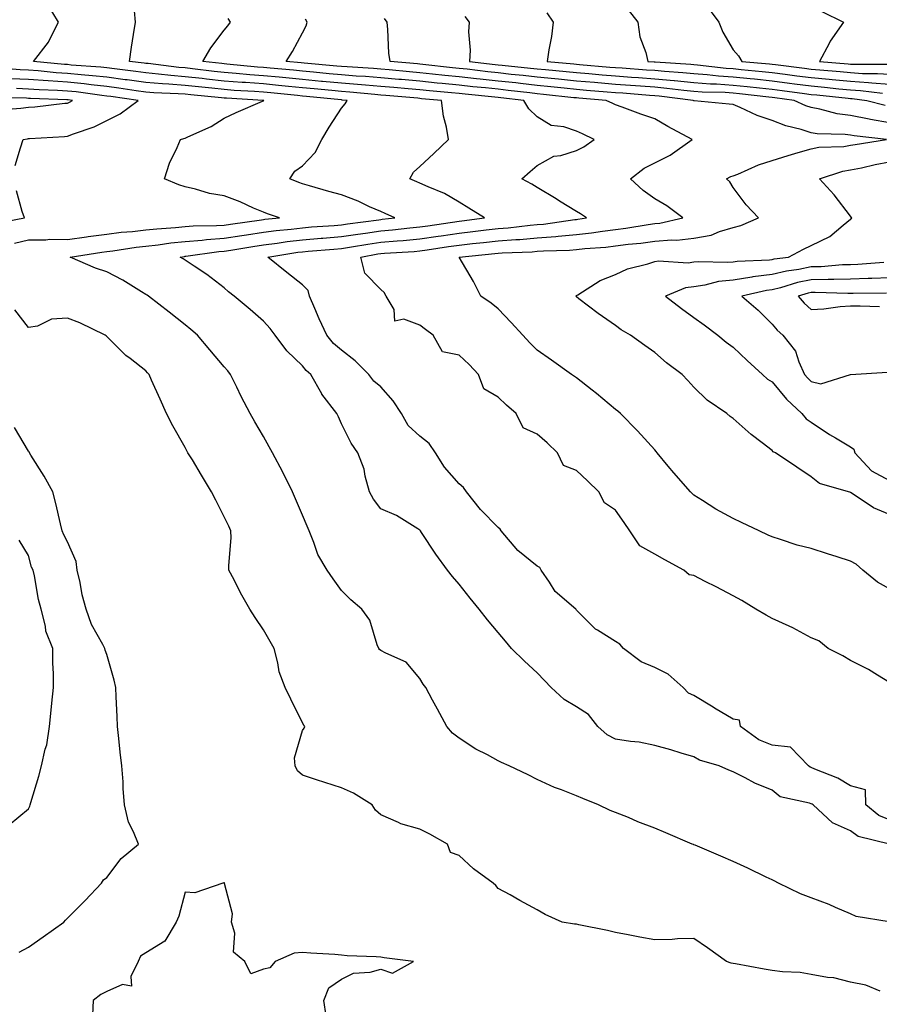
# Model space of a CAD drawing. Units: inches. Extents: x 920963 to 923603, y 7377098 to 7379738.
# Drawn here: x 922976 to 923195, y 7377241 to 7377493 of the extents above; entities that cross this region are included whole.
import ezdxf

# ---------------------------------------------------------------- set-up
doc = ezdxf.new("R2010")
doc.units = ezdxf.units.IN
doc.header["$MEASUREMENT"] = 0
doc.layers.add('Contour_92097377', color=7, linetype='Continuous', true_color=0xa0b8dd)

msp = doc.modelspace()

# ---------------------------------------------------------------- linework, layer by layer
at = {"layer": 'Contour_92097377'}
for points in [[(923198.04, 7377281.92, 3341), (923189.99, 7377283.86, 3341), (923188.05, 7377285.28, 3341), (923183.46, 7377287.33, 3341), (923178.52, 7377291.92, 3341), (923178.24, 7377292.11, 3341), (923178.05, 7377292.2, 3341), (923177.58, 7377292.39, 3341), (923170.1, 7377293.97, 3341), (923168.05, 7377295.7, 3341), (923163.63, 7377297.5, 3341), (923161.12, 7377298.85, 3341), (923158.05, 7377300.35, 3341), (923156.96, 7377300.83, 3341), (923154.49, 7377301.92, 3341), (923149.51, 7377303.38, 3341), (923148.05, 7377304.24, 3341), (923144.8, 7377305.17, 3341), (923142.15, 7377306.02, 3341), (923138.05, 7377307.09, 3341), (923134.04, 7377307.91, 3341), (923131.86, 7377308.11, 3341), (923128.05, 7377308.75, 3341), (923125.91, 7377309.78, 3341), (923123.54, 7377311.92, 3341), (923121.13, 7377315, 3341), (923118.05, 7377316.99, 3341), (923114.94, 7377318.82, 3341), (923111.57, 7377321.92, 3341), (923109.86, 7377323.73, 3341), (923108.05, 7377325.66, 3341), (923104.75, 7377328.62, 3341), (923101.47, 7377331.92, 3341), (923099.88, 7377333.75, 3341), (923098.05, 7377335.95, 3341), (923095.34, 7377339.21, 3341), (923093.19, 7377341.92, 3341), (923090.9, 7377344.77, 3341), (923088.05, 7377348.28, 3341), (923086.41, 7377350.29, 3341), (923085.11, 7377351.92, 3341), (923082.09, 7377355.96, 3341), (923078.46, 7377361.52, 3341), (923078.18, 7377361.92, 3341), (923078.12, 7377361.99, 3341), (923078.05, 7377362.14, 3341), (923077.54, 7377362.43, 3341), (923072.03, 7377365.9, 3341), (923068.05, 7377367.61, 3341), (923066.18, 7377370.05, 3341), (923065.17, 7377371.92, 3341), (923064.08, 7377375.9, 3341), (923063.8, 7377377.67, 3341), (923062.17, 7377381.92, 3341), (923060.52, 7377384.39, 3341), (923058.05, 7377389.28, 3341), (923057.24, 7377391.11, 3341), (923056.8, 7377391.92, 3341), (923053.03, 7377396.89, 3341), (923052.98, 7377397, 3341), (923050.21, 7377401.92, 3341), (923049.02, 7377402.89, 3341), (923048.05, 7377404.1, 3341), (923044.06, 7377407.92, 3341), (923041.04, 7377411.92, 3341), (923039.81, 7377413.68, 3341), (923038.05, 7377415.55, 3341), (923034.65, 7377418.52, 3341), (923030.62, 7377421.92, 3341), (923029.19, 7377423.06, 3341), (923028.05, 7377424.05, 3341), (923023.6, 7377427.47, 3341), (923020.42, 7377429.55, 3341), (923018.05, 7377431.15, 3341), (923017.58, 7377431.45, 3341), (923016.77, 7377431.92, 3341), (923017.88, 7377432.09, 3341), (923018.05, 7377432.11, 3341), (923018.25, 7377432.12, 3341), (923026.68, 7377433.29, 3341), (923028.05, 7377433.38, 3341), (923029.78, 7377433.65, 3341), (923035.38, 7377434.59, 3341), (923038.05, 7377435, 3341), (923041.59, 7377435.46, 3341), (923044.12, 7377435.85, 3341), (923048.05, 7377436.33, 3341), (923052.84, 7377436.71, 3341), (923053.23, 7377436.74, 3341), (923058.05, 7377437.12, 3341), (923062.2, 7377437.77, 3341), (923064.16, 7377438.03, 3341), (923068.05, 7377438.62, 3341), (923071.09, 7377438.88, 3341), (923075.51, 7377439.38, 3341), (923078.05, 7377439.61, 3341), (923080.06, 7377439.91, 3341), (923088.05, 7377441.1, 3341), (923088.79, 7377441.18, 3341), (923094.57, 7377441.92, 3341), (923090.56, 7377444.44, 3341), (923088.05, 7377445.97, 3341), (923084.32, 7377448.19, 3341), (923080.15, 7377449.82, 3341), (923078.05, 7377450.79, 3341), (923077.26, 7377451.14, 3341), (923075.5, 7377451.92, 3341), (923076.4, 7377453.57, 3341), (923078.05, 7377455.05, 3341), (923081.58, 7377458.39, 3341), (923085.36, 7377461.92, 3341), (923084.88, 7377465.1, 3341), (923084.04, 7377467.91, 3341), (923083.61, 7377471.92, 3341), (923078.5, 7377472.37, 3341), (923078.05, 7377472.42, 3341), (923077.5, 7377472.47, 3341), (923069.32, 7377473.2, 3341), (923068.05, 7377473.31, 3341), (923066.54, 7377473.43, 3341), (923060.16, 7377474.03, 3341), (923058.05, 7377474.19, 3341), (923055.54, 7377474.43, 3341), (923051.01, 7377474.88, 3341), (923048.05, 7377475.16, 3341), (923044.46, 7377475.52, 3341), (923041.9, 7377475.77, 3341), (923038.05, 7377476.15, 3341), (923033.48, 7377476.49, 3341), (923032.66, 7377476.53, 3341), (923028.05, 7377476.89, 3341), (923023.51, 7377477.38, 3341), (923022.46, 7377477.51, 3341), (923018.05, 7377478, 3341), (923014.42, 7377478.29, 3341), (923011.29, 7377478.68, 3341), (923008.05, 7377478.96, 3341), (923005.44, 7377479.31, 3341), (923000, 7377479.97, 3341), (922998.05, 7377480.22, 3341), (922996.53, 7377480.39, 3341), (922988.99, 7377480.98, 3341), (922988.05, 7377481.08, 3341), (922987.25, 7377481.13, 3341), (922979.3, 7377481.92, 3341), (922983.12, 7377486.85, 3341), (922983.22, 7377487.09, 3341), (922985.74, 7377491.92, 3341), (922982.82, 7377496.69, 3341)], [(923198.05, 7377288.1, 3342), (923195.34, 7377289.21, 3342), (923191.97, 7377291.92, 3342), (923191.92, 7377295.79, 3342), (923188.05, 7377296.76, 3342), (923184.84, 7377298.71, 3342), (923178.93, 7377301.04, 3342), (923178.05, 7377301.45, 3342), (923177.72, 7377301.59, 3342), (923177.35, 7377301.92, 3342), (923172.77, 7377306.64, 3342), (923168.05, 7377307.2, 3342), (923164.67, 7377308.54, 3342), (923159.99, 7377311.92, 3342), (923159.7, 7377313.57, 3342), (923158.05, 7377313.83, 3342), (923153.31, 7377316.66, 3342), (923152.98, 7377316.85, 3342), (923148.05, 7377319.86, 3342), (923146.64, 7377320.51, 3342), (923145.27, 7377321.92, 3342), (923141.45, 7377325.32, 3342), (923138.05, 7377327.05, 3342), (923134.57, 7377328.44, 3342), (923130.1, 7377331.92, 3342), (923129.11, 7377332.99, 3342), (923128.05, 7377333.63, 3342), (923123.45, 7377336.53, 3342), (923122.93, 7377336.8, 3342), (923118.05, 7377341.71, 3342), (923117.95, 7377341.82, 3342), (923117.88, 7377341.92, 3342), (923112.61, 7377346.47, 3342), (923111.15, 7377348.82, 3342), (923108.99, 7377351.92, 3342), (923108.67, 7377352.54, 3342), (923108.05, 7377352.94, 3342), (923103.09, 7377356.96, 3342), (923098.83, 7377361.92, 3342), (923098.53, 7377362.4, 3342), (923098.05, 7377362.8, 3342), (923093.53, 7377367.4, 3342), (923089.96, 7377371.92, 3342), (923089.17, 7377373.04, 3342), (923088.05, 7377373.95, 3342), (923084.36, 7377378.23, 3342), (923082, 7377381.92, 3342), (923080.41, 7377384.28, 3342), (923078.05, 7377386.14, 3342), (923075.03, 7377388.9, 3342), (923073.34, 7377391.92, 3342), (923071.26, 7377395.13, 3342), (923068.05, 7377398.72, 3342), (923066.31, 7377400.18, 3342), (923065.03, 7377401.92, 3342), (923061.52, 7377405.39, 3342), (923058.05, 7377408.1, 3342), (923055.97, 7377409.84, 3342), (923054.24, 7377411.92, 3342), (923052.28, 7377416.15, 3342), (923051.24, 7377418.73, 3342), (923049.88, 7377421.92, 3342), (923049.48, 7377423.35, 3342), (923048.05, 7377424.78, 3342), (923044.08, 7377427.94, 3342), (923039.17, 7377431.92, 3342), (923046.85, 7377433.12, 3342), (923048.05, 7377433.26, 3342), (923049.51, 7377433.38, 3342), (923056.05, 7377433.92, 3342), (923058.05, 7377434.08, 3342), (923060.61, 7377434.48, 3342), (923064.76, 7377435.21, 3342), (923068.05, 7377435.71, 3342), (923072.2, 7377436.07, 3342), (923073.8, 7377436.17, 3342), (923078.05, 7377436.55, 3342), (923082.72, 7377437.25, 3342), (923083.49, 7377437.36, 3342), (923088.05, 7377438.04, 3342), (923091.55, 7377438.42, 3342), (923094.99, 7377438.86, 3342), (923098.05, 7377439.21, 3342), (923100.57, 7377439.4, 3342), (923106.21, 7377440.08, 3342), (923108.05, 7377440.23, 3342), (923109.62, 7377440.35, 3342), (923117.63, 7377441.49, 3342), (923118.05, 7377441.53, 3342), (923118.4, 7377441.57, 3342), (923120.64, 7377441.92, 3342), (923119.11, 7377442.98, 3342), (923118.05, 7377443.55, 3342), (923113.75, 7377446.21, 3342), (923112.89, 7377446.76, 3342), (923108.05, 7377449.69, 3342), (923106.63, 7377450.5, 3342), (923104.08, 7377451.92, 3342), (923106.2, 7377453.77, 3342), (923108.05, 7377455.34, 3342), (923112.3, 7377457.67, 3342), (923114.03, 7377457.9, 3342), (923118.05, 7377459.16, 3342), (923119.9, 7377460.08, 3342), (923122.56, 7377461.92, 3342), (923119.55, 7377463.43, 3342), (923118.05, 7377464.11, 3342), (923114.82, 7377465.15, 3342), (923111.62, 7377465.49, 3342), (923108.05, 7377467.7, 3342), (923105.92, 7377469.79, 3342), (923104.57, 7377471.92, 3342), (923098.75, 7377472.62, 3342), (923098.05, 7377472.7, 3342), (923097.18, 7377472.79, 3342), (923089.63, 7377473.5, 3342), (923088.05, 7377473.68, 3342), (923086.1, 7377473.87, 3342), (923080.5, 7377474.37, 3342), (923078.05, 7377474.62, 3342), (923075.09, 7377474.89, 3342), (923071.35, 7377475.22, 3342), (923068.05, 7377475.52, 3342), (923064.14, 7377475.83, 3342), (923062.14, 7377476.01, 3342), (923058.05, 7377476.32, 3342), (923053.18, 7377476.79, 3342), (923052.94, 7377476.81, 3342), (923048.05, 7377477.28, 3342), (923043.83, 7377477.7, 3342), (923042.11, 7377477.86, 3342), (923038.05, 7377478.26, 3342), (923034.64, 7377478.51, 3342), (923031.13, 7377478.84, 3342), (923028.05, 7377479.08, 3342), (923025.49, 7377479.36, 3342), (923019.94, 7377480.03, 3342), (923018.05, 7377480.24, 3342), (923016.49, 7377480.36, 3342), (923008.61, 7377481.36, 3342), (923008.05, 7377481.4, 3342), (923007.6, 7377481.47, 3342), (923003.84, 7377481.92, 3342), (923004.4, 7377485.57, 3342), (923004.87, 7377488.74, 3342), (923005.35, 7377491.92, 3342), (923005.13, 7377494.84, 3342)], [(923110.44, 7377494.31, 3347), (923112.13, 7377491.92, 3347), (923111.69, 7377488.28, 3347), (923111, 7377484.87, 3347), (923110.59, 7377481.92, 3347), (923117.41, 7377481.28, 3347), (923118.05, 7377481.22, 3347), (923118.82, 7377481.15, 3347), (923126.6, 7377480.47, 3347), (923128.05, 7377480.34, 3347), (923129.75, 7377480.22, 3347), (923135.92, 7377479.79, 3347), (923138.05, 7377479.63, 3347), (923140.58, 7377479.39, 3347), (923145.2, 7377479.07, 3347), (923148.05, 7377478.79, 3347), (923151.42, 7377478.54, 3347), (923154.33, 7377478.2, 3347), (923158.05, 7377477.96, 3347), (923162.46, 7377477.51, 3347), (923163.54, 7377477.41, 3347), (923168.05, 7377476.95, 3347), (923172.5, 7377476.37, 3347), (923173.78, 7377476.19, 3347), (923178.05, 7377475.62, 3347), (923181.43, 7377475.3, 3347), (923185.05, 7377474.92, 3347), (923188.05, 7377474.63, 3347), (923190.6, 7377474.47, 3347), (923196.21, 7377473.76, 3347)], [(923131.22, 7377495.09, 3348), (923133.69, 7377491.92, 3348), (923134.28, 7377488.15, 3348), (923135.76, 7377484.22, 3348), (923136.27, 7377481.92, 3348), (923137.93, 7377481.8, 3348), (923138.05, 7377481.79, 3348), (923138.19, 7377481.78, 3348), (923147.29, 7377481.16, 3348), (923148.05, 7377481.09, 3348), (923148.95, 7377481.02, 3348), (923156.29, 7377480.16, 3348), (923158.05, 7377480.05, 3348), (923160.13, 7377479.83, 3348), (923165.46, 7377479.33, 3348), (923168.05, 7377479.07, 3348), (923171.33, 7377478.64, 3348), (923174.39, 7377478.26, 3348), (923178.05, 7377477.78, 3348), (923182.63, 7377477.35, 3348), (923183.41, 7377477.28, 3348), (923188.05, 7377476.83, 3348), (923192.68, 7377476.55, 3348), (923193.53, 7377476.44, 3348), (923198.05, 7377476.13, 3348)], [(923151.71, 7377495.58, 3349), (923154.4, 7377491.92, 3349), (923155.48, 7377489.35, 3349), (923158.05, 7377484.85, 3349), (923159.44, 7377483.31, 3349), (923160.31, 7377481.92, 3349), (923167.39, 7377481.25, 3349), (923168.05, 7377481.19, 3349), (923168.89, 7377481.08, 3349), (923176.3, 7377480.17, 3349), (923178.05, 7377479.94, 3349), (923180.24, 7377479.73, 3349), (923185.42, 7377479.29, 3349), (923188.05, 7377479.03, 3349), (923191.12, 7377478.85, 3349), (923194.97, 7377478.84, 3349), (923198.05, 7377478.63, 3349)], [(923180.77, 7377494.64, 3350), (923186.28, 7377491.92, 3350), (923182.88, 7377487.09, 3350), (923182.57, 7377486.44, 3350), (923180.14, 7377481.92, 3350), (923187.43, 7377481.3, 3350), (923188.05, 7377481.24, 3350), (923188.78, 7377481.19, 3350), (923197.31, 7377481.18, 3350)], [(923198.05, 7377323.18, 3343), (923194.94, 7377325.03, 3343), (923192.62, 7377326.49, 3343), (923188.05, 7377328.81, 3343), (923186.11, 7377329.98, 3343), (923182.34, 7377331.92, 3343), (923179.93, 7377333.8, 3343), (923178.05, 7377334.63, 3343), (923173.31, 7377337.18, 3343), (923172.42, 7377337.55, 3343), (923168.05, 7377339.58, 3343), (923166.54, 7377340.4, 3343), (923163.89, 7377341.92, 3343), (923160.27, 7377344.14, 3343), (923158.05, 7377345.33, 3343), (923153.73, 7377347.6, 3343), (923150.96, 7377349.02, 3343), (923148.05, 7377350.51, 3343), (923146.83, 7377350.7, 3343), (923145.52, 7377351.92, 3343), (923140.63, 7377354.5, 3343), (923138.05, 7377355.95, 3343), (923134.24, 7377358.11, 3343), (923131.71, 7377361.92, 3343), (923130.25, 7377364.12, 3343), (923128.05, 7377367.27, 3343), (923125.21, 7377369.08, 3343), (923123.79, 7377371.92, 3343), (923120.84, 7377374.71, 3343), (923118.05, 7377377.35, 3343), (923114.74, 7377378.61, 3343), (923113.23, 7377381.92, 3343), (923110.55, 7377384.41, 3343), (923108.05, 7377386.65, 3343), (923104.4, 7377388.27, 3343), (923102.63, 7377391.92, 3343), (923100.19, 7377394.06, 3343), (923098.05, 7377396.14, 3343), (923094.36, 7377398.23, 3343), (923093.04, 7377401.92, 3343), (923090.62, 7377404.49, 3343), (923088.05, 7377406.81, 3343), (923083.82, 7377407.69, 3343), (923081.45, 7377411.92, 3343), (923079.51, 7377413.37, 3343), (923078.05, 7377414.52, 3343), (923073.91, 7377416.06, 3343), (923071.68, 7377415.55, 3343), (923071.5, 7377418.47, 3343), (923069.45, 7377421.92, 3343), (923068.95, 7377422.82, 3343), (923068.05, 7377423.63, 3343), (923063.95, 7377427.82, 3343), (923062.92, 7377431.92, 3343), (923067.28, 7377432.69, 3343), (923068.05, 7377432.8, 3343), (923069.02, 7377432.89, 3343), (923076.6, 7377433.36, 3343), (923078.05, 7377433.49, 3343), (923079.9, 7377433.77, 3343), (923085.38, 7377434.58, 3343), (923088.05, 7377434.98, 3343), (923091.49, 7377435.36, 3343), (923094.34, 7377435.62, 3343), (923098.05, 7377436.04, 3343), (923102.52, 7377436.39, 3343), (923103.54, 7377436.43, 3343), (923108.05, 7377436.82, 3343), (923112.79, 7377437.18, 3343), (923113.4, 7377437.27, 3343), (923118.05, 7377437.67, 3343), (923121.87, 7377438.1, 3343), (923124.67, 7377438.54, 3343), (923128.05, 7377438.94, 3343), (923130.69, 7377439.28, 3343), (923136.37, 7377440.24, 3343), (923138.05, 7377440.47, 3343), (923139.39, 7377440.58, 3343), (923145.19, 7377441.92, 3343), (923141.13, 7377445, 3343), (923138.05, 7377446.81, 3343), (923135.07, 7377448.94, 3343), (923131.88, 7377451.92, 3343), (923135.34, 7377454.64, 3343), (923138.05, 7377455.96, 3343), (923142.01, 7377457.96, 3343), (923147.65, 7377461.92, 3343), (923141.4, 7377465.27, 3343), (923138.05, 7377467.23, 3343), (923134.51, 7377468.39, 3343), (923129.73, 7377470.24, 3343), (923128.05, 7377470.84, 3343), (923127.33, 7377471.19, 3343), (923125.68, 7377471.92, 3343), (923118.64, 7377472.51, 3343), (923118.05, 7377472.56, 3343), (923117.34, 7377472.63, 3343), (923109.6, 7377473.47, 3343), (923108.05, 7377473.63, 3343), (923106.13, 7377473.84, 3343), (923100.63, 7377474.5, 3343), (923098.05, 7377474.78, 3343), (923094.85, 7377475.13, 3343), (923091.57, 7377475.43, 3343), (923088.05, 7377475.82, 3343), (923083.72, 7377476.25, 3343), (923082.49, 7377476.36, 3343), (923078.05, 7377476.82, 3343), (923073.37, 7377477.24, 3343), (923072.66, 7377477.31, 3343), (923068.05, 7377477.73, 3343), (923064.16, 7377478.03, 3343), (923061.8, 7377478.17, 3343), (923058.05, 7377478.46, 3343), (923054.89, 7377478.76, 3343), (923050.84, 7377479.13, 3343), (923048.05, 7377479.4, 3343), (923045.76, 7377479.63, 3343), (923039.78, 7377480.19, 3343), (923038.05, 7377480.36, 3343), (923036.6, 7377480.47, 3343), (923028.76, 7377481.21, 3343), (923028.05, 7377481.27, 3343), (923027.46, 7377481.33, 3343), (923022.61, 7377481.92, 3343), (923024.64, 7377485.33, 3343), (923028.05, 7377489.91, 3343), (923028.95, 7377491.02, 3343), (923029.63, 7377491.92, 3343), (923029.03, 7377492.89, 3343)], [(923198.05, 7377347.1, 3344), (923194.97, 7377348.84, 3344), (923191.22, 7377351.92, 3344), (923189.54, 7377353.41, 3344), (923188.05, 7377354.23, 3344), (923184.66, 7377355.31, 3344), (923182.21, 7377356.09, 3344), (923178.05, 7377357.41, 3344), (923174.45, 7377358.32, 3344), (923170.22, 7377359.75, 3344), (923168.05, 7377360.38, 3344), (923167.01, 7377360.88, 3344), (923164.71, 7377361.92, 3344), (923160.23, 7377364.1, 3344), (923158.05, 7377365.13, 3344), (923153.62, 7377367.49, 3344), (923150.28, 7377369.69, 3344), (923148.05, 7377371.09, 3344), (923147.61, 7377371.48, 3344), (923147.19, 7377371.92, 3344), (923142.89, 7377376.76, 3344), (923141.5, 7377378.47, 3344), (923138.68, 7377381.92, 3344), (923138.39, 7377382.26, 3344), (923138.05, 7377382.67, 3344), (923133.67, 7377387.53, 3344), (923129.27, 7377391.92, 3344), (923128.63, 7377392.5, 3344), (923128.05, 7377392.98, 3344), (923123.18, 7377397.05, 3344), (923122.05, 7377397.92, 3344), (923118.05, 7377401.01, 3344), (923117.54, 7377401.4, 3344), (923116.82, 7377401.92, 3344), (923111.69, 7377405.56, 3344), (923108.05, 7377408.14, 3344), (923106.14, 7377410.01, 3344), (923104.36, 7377411.92, 3344), (923101.35, 7377415.22, 3344), (923098.05, 7377418.67, 3344), (923096.27, 7377420.14, 3344), (923093.64, 7377421.92, 3344), (923091.77, 7377425.64, 3344), (923088.05, 7377431.91, 3344), (923097.19, 7377432.78, 3344), (923098.05, 7377432.87, 3344), (923099.09, 7377432.96, 3344), (923106.69, 7377433.28, 3344), (923108.05, 7377433.4, 3344), (923109.65, 7377433.52, 3344), (923116.3, 7377433.67, 3344), (923118.05, 7377433.82, 3344), (923120.18, 7377434.06, 3344), (923125.52, 7377434.45, 3344), (923128.05, 7377434.76, 3344), (923131.3, 7377435.16, 3344), (923134.51, 7377435.46, 3344), (923138.05, 7377435.94, 3344), (923142.43, 7377436.3, 3344), (923143.73, 7377436.24, 3344), (923148.05, 7377436.7, 3344), (923152.5, 7377437.47, 3344), (923154.6, 7377438.47, 3344), (923158.05, 7377439.47, 3344), (923160.03, 7377439.94, 3344), (923164.52, 7377441.92, 3344), (923161.38, 7377445.25, 3344), (923158.05, 7377449.71, 3344), (923157.22, 7377451.09, 3344), (923156.38, 7377451.92, 3344), (923157.48, 7377452.49, 3344), (923158.05, 7377452.65, 3344), (923159.24, 7377453.11, 3344), (923164.52, 7377455.45, 3344), (923168.05, 7377456.59, 3344), (923172.11, 7377457.86, 3344), (923174.73, 7377458.6, 3344), (923178.05, 7377459.59, 3344), (923179.97, 7377460, 3344), (923186.33, 7377460.2, 3344), (923188.05, 7377460.47, 3344), (923189.26, 7377460.71, 3344), (923197.24, 7377461.92, 3344), (923189.01, 7377462.88, 3344), (923188.05, 7377463.07, 3344), (923186.72, 7377463.25, 3344), (923179.56, 7377463.43, 3344), (923178.05, 7377463.69, 3344), (923175.48, 7377464.49, 3344), (923171.54, 7377465.41, 3344), (923168.05, 7377466.79, 3344), (923164.18, 7377468.05, 3344), (923159.87, 7377470.1, 3344), (923158.05, 7377470.85, 3344), (923157.08, 7377470.95, 3344), (923148.16, 7377471.81, 3344), (923148.05, 7377471.82, 3344), (923147.87, 7377471.92, 3344), (923139.16, 7377473.03, 3344), (923138.05, 7377473.14, 3344), (923136.74, 7377473.23, 3344), (923129.88, 7377473.75, 3344), (923128.05, 7377473.88, 3344), (923125.91, 7377474.06, 3344), (923120.63, 7377474.5, 3344), (923118.05, 7377474.72, 3344), (923114.93, 7377475.04, 3344), (923111.54, 7377475.41, 3344), (923108.05, 7377475.76, 3344), (923103.73, 7377476.24, 3344), (923102.52, 7377476.39, 3344), (923098.05, 7377476.87, 3344), (923093.48, 7377477.36, 3344), (923092.49, 7377477.48, 3344), (923088.05, 7377477.96, 3344), (923084.45, 7377478.32, 3344), (923081.29, 7377478.68, 3344), (923078.05, 7377479.01, 3344), (923075.38, 7377479.26, 3344), (923070.24, 7377479.73, 3344), (923068.05, 7377479.93, 3344), (923066.21, 7377480.08, 3344), (923059.49, 7377480.48, 3344), (923058.05, 7377480.59, 3344), (923056.84, 7377480.71, 3344), (923048.49, 7377481.48, 3344), (923047.68, 7377481.56, 3344), (923043.85, 7377481.92, 3344), (923045.53, 7377484.45, 3344), (923048.05, 7377489.2, 3344), (923048.96, 7377491.01, 3344), (923049.22, 7377491.92, 3344), (923048.85, 7377492.71, 3344)], [(923198.05, 7377466.19, 3345), (923193.16, 7377467.03, 3345), (923192.86, 7377467.11, 3345), (923188.05, 7377468.06, 3345), (923184.65, 7377468.52, 3345), (923180.25, 7377469.72, 3345), (923178.05, 7377470.1, 3345), (923176.66, 7377470.53, 3345), (923173.71, 7377471.92, 3345), (923168.74, 7377472.62, 3345), (923168.05, 7377472.71, 3345), (923167.18, 7377472.8, 3345), (923159.74, 7377473.62, 3345), (923158.05, 7377473.79, 3345), (923156.05, 7377473.92, 3345), (923150.17, 7377474.04, 3345), (923148.05, 7377474.19, 3345), (923145.52, 7377474.45, 3345), (923141.14, 7377475.01, 3345), (923138.05, 7377475.3, 3345), (923134.4, 7377475.57, 3345), (923131.89, 7377475.76, 3345), (923128.05, 7377476.03, 3345), (923123.55, 7377476.42, 3345), (923122.63, 7377476.5, 3345), (923118.05, 7377476.89, 3345), (923113.48, 7377477.35, 3345), (923112.53, 7377477.44, 3345), (923108.05, 7377477.89, 3345), (923104.42, 7377478.29, 3345), (923101.38, 7377478.6, 3345), (923098.05, 7377478.96, 3345), (923095.37, 7377479.24, 3345), (923090.09, 7377479.89, 3345), (923088.05, 7377480.11, 3345), (923086.4, 7377480.27, 3345), (923078.84, 7377481.13, 3345), (923078.05, 7377481.21, 3345), (923077.4, 7377481.27, 3345), (923070.42, 7377481.92, 3345), (923070.13, 7377484.01, 3345), (923069.89, 7377490.09, 3345), (923069.68, 7377491.92, 3345), (923069.01, 7377492.88, 3345)], [(923089.49, 7377493.36, 3346), (923090.6, 7377491.92, 3346), (923090.47, 7377489.5, 3346), (923090.87, 7377484.74, 3346), (923090.75, 7377481.92, 3346), (923097.26, 7377481.13, 3346), (923098.05, 7377481.04, 3346), (923099.03, 7377480.94, 3346), (923106.34, 7377480.21, 3346), (923108.05, 7377480.02, 3346), (923110.16, 7377479.81, 3346), (923115.45, 7377479.32, 3346), (923118.05, 7377479.05, 3346), (923121.18, 7377478.78, 3346), (923124.61, 7377478.48, 3346), (923128.05, 7377478.19, 3346), (923132.07, 7377477.9, 3346), (923133.9, 7377477.77, 3346), (923138.05, 7377477.47, 3346), (923142.97, 7377477, 3346), (923143.12, 7377476.99, 3346), (923148.05, 7377476.49, 3346), (923152.31, 7377476.18, 3346), (923153.82, 7377476.15, 3346), (923158.05, 7377475.87, 3346), (923161.64, 7377475.51, 3346), (923164.81, 7377475.16, 3346), (923168.05, 7377474.83, 3346), (923170.62, 7377474.49, 3346), (923176.27, 7377473.7, 3346), (923178.05, 7377473.47, 3346), (923179.46, 7377473.33, 3346), (923187.49, 7377472.48, 3346), (923188.05, 7377472.42, 3346), (923188.52, 7377472.39, 3346), (923192.23, 7377471.92, 3346), (923196.88, 7377470.75, 3346)], [(923197.94, 7377262.03, 3340), (923189.51, 7377263.38, 3340), (923188.05, 7377264.1, 3340), (923184.26, 7377265.71, 3340), (923182.6, 7377266.47, 3340), (923178.05, 7377268.19, 3340), (923175.32, 7377269.19, 3340), (923169.69, 7377271.92, 3340), (923168.6, 7377272.47, 3340), (923168.05, 7377272.73, 3340), (923166.51, 7377273.46, 3340), (923161.84, 7377275.71, 3340), (923158.05, 7377277.43, 3340), (923154.95, 7377278.82, 3340), (923148.37, 7377281.6, 3340), (923148.05, 7377281.74, 3340), (923147.92, 7377281.79, 3340), (923147.64, 7377281.92, 3340), (923140.9, 7377284.77, 3340), (923138.05, 7377285.97, 3340), (923133.76, 7377287.63, 3340), (923131.31, 7377288.66, 3340), (923128.05, 7377289.99, 3340), (923126.62, 7377290.49, 3340), (923123.66, 7377291.92, 3340), (923119.7, 7377293.56, 3340), (923118.05, 7377294.24, 3340), (923114.24, 7377295.73, 3340), (923112.45, 7377296.32, 3340), (923108.05, 7377298.44, 3340), (923105.75, 7377299.61, 3340), (923100.83, 7377301.92, 3340), (923098.91, 7377302.78, 3340), (923098.05, 7377303.17, 3340), (923095.3, 7377304.67, 3340), (923092.3, 7377306.17, 3340), (923088.05, 7377309, 3340), (923086.38, 7377310.24, 3340), (923084.91, 7377311.92, 3340), (923082.52, 7377316.39, 3340), (923081.29, 7377318.68, 3340), (923079.55, 7377321.92, 3340), (923078.89, 7377322.76, 3340), (923078.05, 7377324.22, 3340), (923074.53, 7377328.4, 3340), (923069.32, 7377330.65, 3340), (923068.05, 7377331.39, 3340), (923067.76, 7377331.63, 3340), (923067.52, 7377331.92, 3340), (923067.11, 7377332.86, 3340), (923065.24, 7377339.11, 3340), (923063.22, 7377341.92, 3340), (923060.42, 7377344.29, 3340), (923058.05, 7377346.7, 3340), (923055.85, 7377349.72, 3340), (923054.33, 7377351.92, 3340), (923052, 7377355.87, 3340), (923050.98, 7377358.99, 3340), (923049.74, 7377361.92, 3340), (923049.24, 7377363.11, 3340), (923048.05, 7377365.93, 3340), (923046.26, 7377370.13, 3340), (923045.49, 7377371.92, 3340), (923043.06, 7377376.91, 3340), (923043.05, 7377376.92, 3340), (923040.42, 7377381.92, 3340), (923039.55, 7377383.43, 3340), (923038.05, 7377386.05, 3340), (923035.91, 7377389.78, 3340), (923034.68, 7377391.92, 3340), (923032.42, 7377396.3, 3340), (923031.27, 7377398.7, 3340), (923029.69, 7377401.92, 3340), (923028.94, 7377402.81, 3340), (923028.05, 7377403.87, 3340), (923024.36, 7377408.23, 3340), (923021.22, 7377411.92, 3340), (923019.51, 7377413.38, 3340), (923018.05, 7377414.6, 3340), (923013.98, 7377417.85, 3340), (923008.75, 7377421.92, 3340), (923008.33, 7377422.2, 3340), (923008.05, 7377422.37, 3340), (923006.94, 7377423.03, 3340), (923002.18, 7377426.04, 3340), (922998.05, 7377428.15, 3340), (922995.16, 7377429.03, 3340), (922988.66, 7377431.92, 3340), (922996.82, 7377433.15, 3340), (922998.05, 7377433.31, 3340), (922999.64, 7377433.51, 3340), (923005.55, 7377434.42, 3340), (923008.05, 7377434.7, 3340), (923011.17, 7377435.04, 3340), (923014.44, 7377435.53, 3340), (923018.05, 7377435.9, 3340), (923022.38, 7377436.25, 3340), (923023.56, 7377436.41, 3340), (923028.05, 7377436.74, 3340), (923032.54, 7377437.43, 3340), (923033.73, 7377437.6, 3340), (923038.05, 7377438.25, 3340), (923041.3, 7377438.68, 3340), (923045.18, 7377439.05, 3340), (923048.05, 7377439.4, 3340), (923050.38, 7377439.59, 3340), (923056.14, 7377440, 3340), (923058.05, 7377440.15, 3340), (923059.58, 7377440.39, 3340), (923067.59, 7377441.45, 3340), (923068.05, 7377441.53, 3340), (923068.41, 7377441.56, 3340), (923071.63, 7377441.92, 3340), (923069.15, 7377443.02, 3340), (923068.05, 7377443.51, 3340), (923065.21, 7377444.76, 3340), (923062.3, 7377446.17, 3340), (923058.05, 7377447.77, 3340), (923054.76, 7377448.64, 3340), (923049.88, 7377450.09, 3340), (923048.05, 7377450.6, 3340), (923047.08, 7377450.95, 3340), (923044.82, 7377451.92, 3340), (923046.1, 7377453.87, 3340), (923048.05, 7377455.21, 3340), (923051.31, 7377458.66, 3340), (923053, 7377461.92, 3340), (923054.86, 7377465.11, 3340), (923058.05, 7377469.97, 3340), (923058.92, 7377471.05, 3340), (923059.5, 7377471.92, 3340), (923058.17, 7377472.04, 3340), (923058.05, 7377472.05, 3340), (923057.9, 7377472.07, 3340), (923049.08, 7377472.94, 3340), (923048.05, 7377473.04, 3340), (923046.8, 7377473.16, 3340), (923039.98, 7377473.85, 3340), (923038.05, 7377474.04, 3340), (923035.76, 7377474.21, 3340), (923030.63, 7377474.5, 3340), (923028.05, 7377474.7, 3340), (923024.93, 7377475.04, 3340), (923021.51, 7377475.38, 3340), (923018.05, 7377475.76, 3340), (923013.88, 7377476.09, 3340), (923012.29, 7377476.16, 3340), (923008.05, 7377476.52, 3340), (923003.28, 7377477.16, 3340), (923002.75, 7377477.22, 3340), (922998.05, 7377477.84, 3340), (922994.37, 7377478.25, 3340), (922991.5, 7377478.47, 3340), (922988.05, 7377478.83, 3340), (922985.14, 7377479.02, 3340), (922980.49, 7377479.48, 3340), (922978.05, 7377479.65, 3340), (922975.89, 7377479.76, 3340), (922969.69, 7377480.28, 3340)], [(922974.5, 7377435.47, 3339), (922978.05, 7377436.34, 3339), (922982.45, 7377436.32, 3339), (922983.53, 7377436.44, 3339), (922988.05, 7377436.42, 3339), (922992.87, 7377437.09, 3339), (922993.27, 7377437.14, 3339), (922998.05, 7377437.8, 3339), (923001.73, 7377438.24, 3339), (923004.59, 7377438.47, 3339), (923008.05, 7377438.85, 3339), (923010.81, 7377439.16, 3339), (923015.58, 7377439.45, 3339), (923018.05, 7377439.7, 3339), (923020.11, 7377439.86, 3339), (923026.08, 7377439.94, 3339), (923028.05, 7377440.09, 3339), (923029.64, 7377440.33, 3339), (923037.57, 7377441.44, 3339), (923038.05, 7377441.51, 3339), (923038.42, 7377441.56, 3339), (923042.18, 7377441.92, 3339), (923039.09, 7377442.96, 3339), (923038.05, 7377443.38, 3339), (923035.53, 7377444.44, 3339), (923032.13, 7377446, 3339), (923028.05, 7377447.52, 3339), (923024.26, 7377448.13, 3339), (923020.68, 7377449.29, 3339), (923018.05, 7377449.86, 3339), (923016.46, 7377450.33, 3339), (923012.77, 7377451.92, 3339), (923014.06, 7377455.91, 3339), (923016.07, 7377459.94, 3339), (923016.9, 7377461.92, 3339), (923017.78, 7377462.19, 3339), (923018.05, 7377462.26, 3339), (923018.74, 7377462.61, 3339), (923024.68, 7377465.3, 3339), (923028.05, 7377467.42, 3339), (923031.15, 7377468.83, 3339), (923037.86, 7377471.74, 3339), (923038.05, 7377471.82, 3339), (923038.12, 7377471.85, 3339), (923038.18, 7377471.92, 3339), (923038.04, 7377471.93, 3339), (923028.6, 7377472.47, 3339), (923028.05, 7377472.51, 3339), (923027.39, 7377472.58, 3339), (923019.5, 7377473.36, 3339), (923018.05, 7377473.52, 3339), (923016.31, 7377473.66, 3339), (923010.04, 7377473.91, 3339), (923008.05, 7377474.08, 3339), (923005.56, 7377474.41, 3339), (923001.17, 7377475.04, 3339), (922998.05, 7377475.45, 3339), (922994.08, 7377475.89, 3339), (922992.27, 7377476.14, 3339), (922988.05, 7377476.58, 3339), (922983.06, 7377476.9, 3339), (922983.04, 7377476.9, 3339), (922978.05, 7377477.24, 3339), (922973.6, 7377477.47, 3339)], [(922974.67, 7377455.31, 3338), (922975.97, 7377459.84, 3338), (922976.65, 7377461.92, 3338), (922977.81, 7377462.16, 3338), (922978.05, 7377462.19, 3338), (922978.35, 7377462.22, 3338), (922987.22, 7377462.74, 3338), (922988.05, 7377462.82, 3338), (922989.55, 7377463.42, 3338), (922994.82, 7377465.15, 3338), (922998.05, 7377466.8, 3338), (923001.45, 7377468.52, 3338), (923006.09, 7377471.92, 3338), (922999.06, 7377472.93, 3338), (922998.05, 7377473.06, 3338), (922996.77, 7377473.2, 3338), (922990.24, 7377474.11, 3338), (922988.05, 7377474.34, 3338), (922985.47, 7377474.5, 3338), (922980.78, 7377474.66, 3338), (922978.05, 7377474.84, 3338), (922974.97, 7377475, 3338)], [(922970.42, 7377469.55, 3337), (922976.06, 7377469.93, 3337), (922978.05, 7377470.19, 3337), (922979.65, 7377470.32, 3337), (922987.34, 7377471.21, 3337), (922988.05, 7377471.27, 3337), (922988.51, 7377471.46, 3337), (922989.33, 7377471.92, 3337), (922988.21, 7377472.08, 3337), (922988.05, 7377472.09, 3337), (922987.86, 7377472.1, 3337), (922978.54, 7377472.41, 3337), (922978.05, 7377472.44, 3337), (922977.5, 7377472.47, 3337), (922968.77, 7377472.64, 3337)], [(923198.05, 7377366.1, 3345), (923193.94, 7377367.81, 3345), (923188.48, 7377371.49, 3345), (923188.05, 7377371.75, 3345), (923187.92, 7377371.79, 3345), (923187.52, 7377371.92, 3345), (923180.15, 7377374.02, 3345), (923178.05, 7377375.77, 3345), (923174.31, 7377378.19, 3345), (923168.86, 7377381.92, 3345), (923168.3, 7377382.17, 3345), (923168.05, 7377382.51, 3345), (923165.51, 7377384.46, 3345), (923162.7, 7377386.57, 3345), (923158.05, 7377390.62, 3345), (923157.33, 7377391.2, 3345), (923156.43, 7377391.92, 3345), (923151.43, 7377395.3, 3345), (923148.05, 7377398.64, 3345), (923146.51, 7377400.38, 3345), (923145.02, 7377401.92, 3345), (923141.03, 7377404.9, 3345), (923138.05, 7377407.53, 3345), (923135.48, 7377409.35, 3345), (923131.89, 7377411.92, 3345), (923129.48, 7377413.35, 3345), (923128.05, 7377414.4, 3345), (923123.6, 7377417.46, 3345), (923118.69, 7377421.27, 3345), (923118.05, 7377421.77, 3345), (923117.96, 7377421.83, 3345), (923117.86, 7377421.92, 3345), (923117.95, 7377422.02, 3345), (923118.05, 7377422.06, 3345), (923118.38, 7377422.25, 3345), (923124.08, 7377425.89, 3345), (923128.05, 7377427.48, 3345), (923131.11, 7377428.87, 3345), (923136.3, 7377430.17, 3345), (923138.05, 7377430.77, 3345), (923138.99, 7377430.98, 3345), (923146.58, 7377430.45, 3345), (923148.05, 7377430.65, 3345), (923149.16, 7377430.81, 3345), (923156.72, 7377430.59, 3345), (923158.05, 7377430.73, 3345), (923159.09, 7377430.88, 3345), (923167.35, 7377431.22, 3345), (923168.05, 7377431.3, 3345), (923168.54, 7377431.42, 3345), (923172.24, 7377431.92, 3345), (923176.07, 7377433.9, 3345), (923178.05, 7377434.82, 3345), (923182.79, 7377437.18, 3345), (923186.22, 7377440.09, 3345), (923188.05, 7377441.55, 3345), (923188.27, 7377441.7, 3345), (923188.44, 7377441.92, 3345), (923188.26, 7377442.14, 3345), (923188.05, 7377442.38, 3345), (923183.9, 7377447.77, 3345), (923180.13, 7377451.92, 3345), (923186.11, 7377453.86, 3345), (923188.05, 7377454.17, 3345), (923190.88, 7377454.75, 3345), (923194.38, 7377455.59, 3345), (923198.05, 7377456.27, 3345)], [(922969.45, 7377440.52, 3338), (922977.05, 7377441.92, 3338), (922976.46, 7377443.51, 3338), (922974.98, 7377448.85, 3338)], [(923196.61, 7377430.48, 3346), (923189.97, 7377430, 3346), (923188.05, 7377429.92, 3346), (923186, 7377429.88, 3346), (923180.54, 7377429.43, 3346), (923178.05, 7377429.38, 3346), (923174.86, 7377428.73, 3346), (923171.67, 7377428.3, 3346), (923168.05, 7377427.43, 3346), (923163.15, 7377426.82, 3346), (923162.89, 7377426.76, 3346), (923158.05, 7377426.04, 3346), (923154.31, 7377425.66, 3346), (923150.87, 7377424.73, 3346), (923148.05, 7377424.34, 3346), (923145.93, 7377424.05, 3346), (923140.83, 7377421.92, 3346), (923144.86, 7377418.73, 3346), (923148.05, 7377416.47, 3346), (923150.69, 7377414.56, 3346), (923154.19, 7377411.92, 3346), (923156.27, 7377410.14, 3346), (923158.05, 7377408.86, 3346), (923161.63, 7377405.5, 3346), (923165.62, 7377401.92, 3346), (923166.86, 7377400.73, 3346), (923168.05, 7377400, 3346), (923171.7, 7377395.57, 3346), (923175.59, 7377391.92, 3346), (923176.7, 7377390.57, 3346), (923178.05, 7377389.76, 3346), (923182.73, 7377386.6, 3346), (923184.26, 7377385.71, 3346), (923188.05, 7377383.43, 3346), (923188.93, 7377382.8, 3346), (923189.14, 7377381.92, 3346), (923193.41, 7377377.28, 3346), (923198.05, 7377374.83, 3346)], [(923198.05, 7377426.63, 3347), (923193.53, 7377426.44, 3347), (923192.56, 7377426.43, 3347), (923188.05, 7377426.25, 3347), (923183.82, 7377426.15, 3347), (923182.34, 7377426.21, 3347), (923178.05, 7377426.12, 3347), (923174.56, 7377425.41, 3347), (923170.2, 7377424.07, 3347), (923168.05, 7377423.55, 3347), (923166.6, 7377423.37, 3347), (923160.26, 7377421.92, 3347), (923164.47, 7377418.34, 3347), (923168.05, 7377414.79, 3347), (923169.32, 7377413.19, 3347), (923170.81, 7377411.92, 3347), (923173.98, 7377407.85, 3347), (923174.86, 7377405.11, 3347), (923176.33, 7377401.92, 3347), (923177.12, 7377400.99, 3347), (923178.05, 7377400.1, 3347), (923180.49, 7377399.48, 3347), (923188.02, 7377401.92, 3347), (923188.06, 7377401.93, 3347), (923197.48, 7377402.49, 3347)], [(923197.29, 7377422.68, 3348), (923188.73, 7377422.6, 3348), (923188.05, 7377422.57, 3348), (923187.41, 7377422.56, 3348), (923179.01, 7377422.88, 3348), (923178.05, 7377422.86, 3348), (923177.27, 7377422.7, 3348), (923174.72, 7377421.92, 3348), (923176.23, 7377420.1, 3348), (923178.05, 7377418.51, 3348), (923181.26, 7377418.71, 3348), (923185.43, 7377419.3, 3348), (923188.05, 7377419.48, 3348), (923190.51, 7377419.47, 3348), (923195.43, 7377419.3, 3348)], [(923195.64, 7377244.33, 3339), (923191.95, 7377245.82, 3339), (923188.05, 7377246.64, 3339), (923183.82, 7377247.69, 3339), (923182.16, 7377247.81, 3339), (923178.05, 7377248.58, 3339), (923175.2, 7377249.07, 3339), (923170.71, 7377249.26, 3339), (923168.05, 7377249.63, 3339), (923166.03, 7377249.9, 3339), (923158.67, 7377251.3, 3339), (923158.05, 7377251.39, 3339), (923157.57, 7377251.44, 3339), (923156.39, 7377251.92, 3339), (923151.56, 7377255.42, 3339), (923148.05, 7377257.74, 3339), (923143.82, 7377257.69, 3339), (923142.48, 7377257.49, 3339), (923138.05, 7377257.44, 3339), (923134.28, 7377258.15, 3339), (923131.28, 7377258.69, 3339), (923128.05, 7377259.29, 3339), (923125.96, 7377259.83, 3339), (923118.69, 7377261.28, 3339), (923118.05, 7377261.43, 3339), (923117.58, 7377261.45, 3339), (923114.4, 7377261.92, 3339), (923110.05, 7377263.92, 3339), (923108.05, 7377265.14, 3339), (923103.58, 7377267.45, 3339), (923101.07, 7377268.9, 3339), (923098.05, 7377270.59, 3339), (923097.41, 7377271.28, 3339), (923096.8, 7377271.92, 3339), (923091.74, 7377275.61, 3339), (923088.05, 7377278.96, 3339), (923085.89, 7377279.76, 3339), (923085.13, 7377281.92, 3339), (923080.57, 7377284.45, 3339), (923078.05, 7377285.7, 3339), (923073.19, 7377287.06, 3339), (923072.56, 7377287.41, 3339), (923068.05, 7377289.35, 3339), (923066.68, 7377290.55, 3339), (923065.85, 7377291.92, 3339), (923061.05, 7377294.92, 3339), (923058.05, 7377296.25, 3339), (923053.79, 7377297.66, 3339), (923051.63, 7377298.34, 3339), (923048.05, 7377299.49, 3339), (923046.79, 7377300.66, 3339), (923046.18, 7377301.92, 3339), (923046, 7377303.97, 3339), (923048.05, 7377310.97, 3339), (923048.45, 7377311.53, 3339), (923048.62, 7377311.92, 3339), (923048.4, 7377312.27, 3339), (923048.05, 7377312.87, 3339), (923045.05, 7377318.92, 3339), (923043.62, 7377321.92, 3339), (923042.08, 7377325.95, 3339), (923041.79, 7377328.18, 3339), (923040.8, 7377331.92, 3339), (923039.8, 7377333.68, 3339), (923038.05, 7377336.62, 3339), (923035.94, 7377339.81, 3339), (923034.59, 7377341.92, 3339), (923032.21, 7377346.08, 3339), (923030.57, 7377349.4, 3339), (923029.26, 7377351.92, 3339), (923029.24, 7377353.11, 3339), (923029.8, 7377360.17, 3339), (923029.77, 7377361.92, 3339), (923029.24, 7377363.1, 3339), (923028.05, 7377365.55, 3339), (923025.95, 7377369.82, 3339), (923024.79, 7377371.92, 3339), (923022.26, 7377376.14, 3339), (923019.92, 7377380.05, 3339), (923018.8, 7377381.92, 3339), (923018.53, 7377382.4, 3339), (923018.05, 7377383.23, 3339), (923014.9, 7377388.77, 3339), (923013.32, 7377391.92, 3339), (923011.72, 7377395.59, 3339), (923009.51, 7377400.46, 3339), (923008.86, 7377401.92, 3339), (923008.48, 7377402.35, 3339), (923008.05, 7377402.82, 3339), (923004, 7377405.97, 3339), (923002.91, 7377406.78, 3339), (922998.05, 7377411.63, 3339), (922997.87, 7377411.74, 3339), (922997.66, 7377411.92, 3339), (922991.2, 7377415.07, 3339), (922988.05, 7377416.29, 3339), (922983.9, 7377416.07, 3339), (922980.34, 7377414.21, 3339), (922978.05, 7377413.9, 3339), (922974.53, 7377418.4, 3339)], [(922975.68, 7377254.29, 3338), (922978.05, 7377255.52, 3338), (922981.79, 7377258.18, 3338), (922987.05, 7377261.92, 3338), (922987.48, 7377262.49, 3338), (922988.05, 7377262.94, 3338), (922992.51, 7377267.46, 3338), (922996.68, 7377271.92, 3338), (922997.22, 7377272.75, 3338), (922998.05, 7377273.37, 3338), (923001.75, 7377278.22, 3338), (923006.15, 7377281.92, 3338), (923004.91, 7377285.07, 3338), (923003.6, 7377287.47, 3338), (923002.54, 7377291.92, 3338), (923002.23, 7377296.1, 3338), (923002.2, 7377297.77, 3338), (923001.92, 7377301.92, 3338), (923001.5, 7377305.37, 3338), (923001.12, 7377308.85, 3338), (923000.76, 7377311.92, 3338), (923000.67, 7377314.54, 3338), (923000.44, 7377319.53, 3338), (923000.35, 7377321.92, 3338), (922999.95, 7377323.82, 3338), (922998.05, 7377330.36, 3338), (922997.62, 7377331.49, 3338), (922997.54, 7377331.92, 3338), (922997.06, 7377332.91, 3338), (922994.16, 7377338.03, 3338), (922992.78, 7377341.92, 3338), (922991.73, 7377345.6, 3338), (922991.21, 7377348.76, 3338), (922990.47, 7377351.92, 3338), (922990.27, 7377354.14, 3338), (922988.05, 7377359.17, 3338), (922987.04, 7377360.92, 3338), (922986.68, 7377361.92, 3338), (922986.25, 7377363.72, 3338), (922985.05, 7377368.92, 3338), (922984.3, 7377371.92, 3338), (922982.09, 7377375.96, 3338), (922978.67, 7377381.29, 3338), (922978.29, 7377381.92, 3338), (922978.26, 7377382.13, 3338), (922978.05, 7377382.29, 3338), (922974.47, 7377388.34, 3338)], [(922973.15, 7377286.82, 3337), (922978.05, 7377290.91, 3337), (922978.36, 7377291.61, 3337), (922978.49, 7377291.92, 3337), (922978.66, 7377292.53, 3337), (922980.7, 7377299.27, 3337), (922981.34, 7377301.92, 3337), (922982.29, 7377306.16, 3337), (922982.73, 7377307.24, 3337), (922983.39, 7377311.92, 3337), (922983.81, 7377316.16, 3337), (922984.05, 7377317.91, 3337), (922984.47, 7377321.92, 3337), (922984.45, 7377325.52, 3337), (922984.27, 7377328.13, 3337), (922984.25, 7377331.92, 3337), (922982.46, 7377336.33, 3337), (922982.36, 7377337.62, 3337), (922981.27, 7377341.92, 3337), (922980.57, 7377344.44, 3337), (922979.56, 7377350.41, 3337), (922979.21, 7377351.92, 3337), (922978.83, 7377352.69, 3337), (922978.05, 7377355.66, 3337), (922975.71, 7377359.58, 3337)], [(923054.11, 7377237.98, 3338), (923053.47, 7377241.92, 3338), (923054.81, 7377245.16, 3338), (923058.05, 7377247.38, 3338), (923061.07, 7377248.9, 3338), (923065.32, 7377249.19, 3338), (923068.05, 7377249.94, 3338), (923071.04, 7377248.93, 3338), (923076.42, 7377251.92, 3338), (923068.93, 7377252.8, 3338), (923068.05, 7377252.98, 3338), (923066.86, 7377253.11, 3338), (923059.47, 7377253.34, 3338), (923058.05, 7377253.53, 3338), (923056.31, 7377253.66, 3338), (923050.17, 7377254.04, 3338), (923048.05, 7377254.21, 3338), (923045.96, 7377254.01, 3338), (923041.04, 7377251.92, 3338), (923039.73, 7377250.24, 3338), (923038.05, 7377249.98, 3338), (923034.86, 7377248.72, 3338), (923033.3, 7377251.92, 3338), (923030.42, 7377254.29, 3338), (923030.81, 7377259.15, 3338), (923029.93, 7377261.92, 3338), (923030.17, 7377264.04, 3338), (923028.13, 7377271.84, 3338), (923028.15, 7377271.92, 3338), (923028.1, 7377271.97, 3338), (923028.05, 7377272.01, 3338), (923027.99, 7377271.98, 3338), (923027.71, 7377271.92, 3338), (923020.55, 7377269.43, 3338), (923018.05, 7377269.6, 3338), (923016.48, 7377263.49, 3338), (923015.79, 7377261.92, 3338), (923012.88, 7377257.09, 3338), (923008.05, 7377254.11, 3338), (923006.7, 7377253.27, 3338), (923006.11, 7377251.92, 3338), (923004.16, 7377248.03, 3338), (923004.39, 7377245.58, 3338), (923002.11, 7377245.98, 3338), (922998.05, 7377244.2, 3338), (922996.5, 7377243.47, 3338), (922994.57, 7377241.92, 3338), (922994.41, 7377238.28, 3338)]]:
    msp.add_polyline3d(points, dxfattribs=at)

doc.saveas('drawing.dxf')
